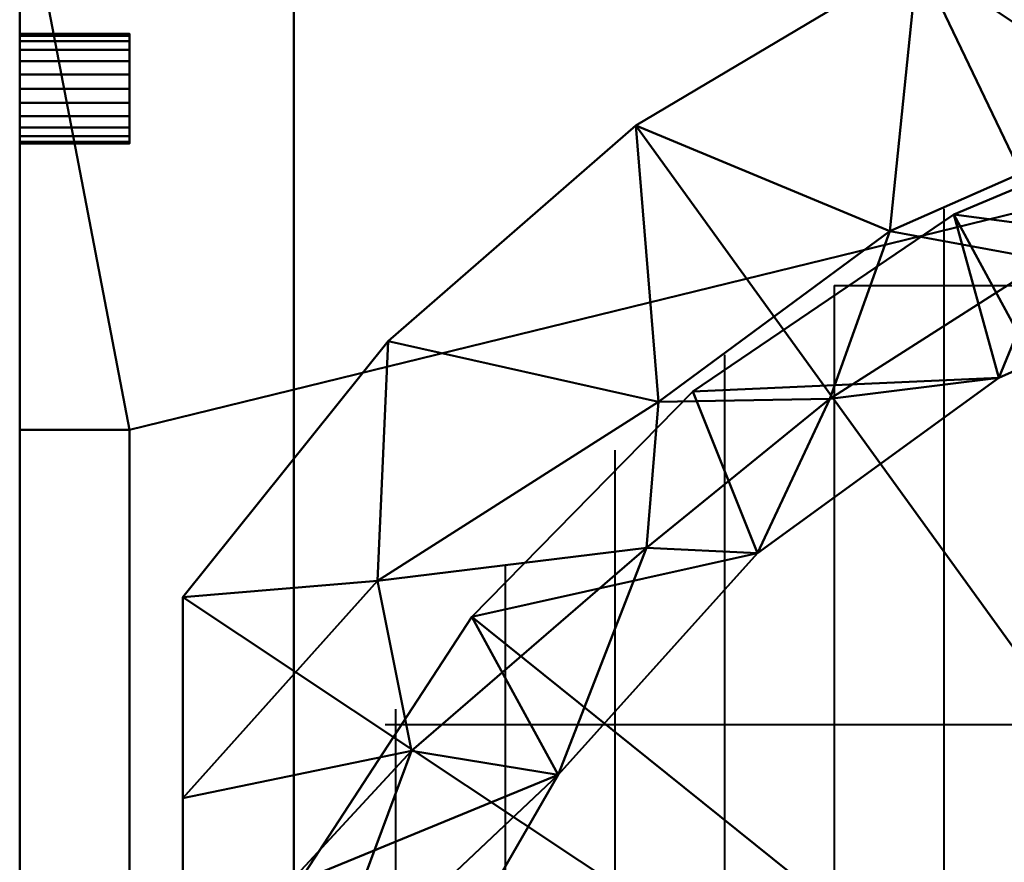
# Model space of a CAD drawing. Units: millimetres. Extents: x -1890 to 1890, y -627 to 370.
# Drawn here: x 650 to 830, y 137 to 290 of the extents above; entities that cross this region are included whole.
import ezdxf

# ---------------------------------------------------------------- set-up
doc = ezdxf.new("R2010")
doc.units = ezdxf.units.MM
doc.layers.add('M-EQPT', color=2, linetype='Continuous', lineweight=30)

# ---------------------------------------------------------------- blocks, each defined once
blk = doc.blocks.new('PUHY-EP400YNW-A_36512-_3D_0')
at = {"layer": 'M-EQPT', "lineweight": 40}
for p, q in [((-451.5, 255.97, 1858), (-451.5, -251.97, 1858)), ((-471.5, 242, 1858), (-471.5, -239.87, 1858)), ((-471.5, 242, 1858), (-148.71, 242, 1858)), ((-620, 235.7, 705), (-620, -162.3, 705)), ((-620, 235.7, 1521), (-620, 235.7, 95)), ((-491.5, 229.38, 1858), (-491.5, -225.38, 1858)), ((-620, 215.7, 1521), (-620, 215.7, 705)), ((-511.5, 212, 1858), (-511.5, -208, 1858)), ((-531.5, 190.94, 1858), (-531.5, -186.94, 1858)), ((-620, -103.3, 563), (-620, 176.7, 563)), ((-620, 176.7, 583), (-620, -103.3, 583)), ((-620, -103.3, 458), (-620, 176.7, 458)), ((-620, 176.7, 478), (-620, -103.3, 478)), ((-620, -103.3, 353), (-620, 176.7, 353)), ((-620, 176.7, 373), (-620, -103.3, 373)), ((-620, -103.3, 248), (-620, 176.7, 248)), ((-620, 176.7, 268), (-620, -103.3, 268)), ((-551.5, 164.79, 1858), (-551.5, -160.79, 1858)), ((-553.37, 162, 1858), (-71.5, 162, 1858))]:
    blk.add_line(p, q, dxfattribs=at)
at = {"layer": 'M-EQPT', "lineweight": 40, "extrusion": (1, 0, -3.2686e-15)}
for centre, start, end in [((176.7, 573, -620), 270, 0), ((176.7, 573, -620), 0, 90), ((176.7, 468, -620), 270, 0), ((176.7, 468, -620), 0, 90), ((176.7, 363, -620), 270, 0), ((176.7, 363, -620), 0, 90), ((176.7, 258, -620), 270, 0), ((176.7, 258, -620), 0, 90)]:
    blk.add_arc(centre, 10, start, end, dxfattribs=at)
at = {"layer": 'M-EQPT', "lineweight": 40}
mesh = blk.add_polyface(dxfattribs=at)
corners = [(-3, 370, 1555), (-570, 370, 1555), (-620, 320, 1555), (-620, -320, 1555), (-570, -370, 1555), (-3, -370, 1555)]
mesh.append_faces([[corners[k] for k in face] for face in [(5, 0, 3, 4)]], dxfattribs={"vtx1": -1})
mesh.append_faces([[corners[k] for k in face] for face in [(0, 1, 2, 3)]], dxfattribs={"vtx3": -1})
mesh = blk.add_polyface(dxfattribs=at)
corners = [(-3, 370, 1521), (-3, -370, 1521), (-570, -370, 1521), (-620, -320, 1521), (-620, 320, 1521), (-570, 370, 1521)]
mesh.append_faces([[corners[k] for k in face] for face in [(3, 1, 2), (0, 4, 5)]], dxfattribs={"vtx0": -1})
mesh.append_faces([[corners[k] for k in face] for face in [(3, 4, 0, 1)]], dxfattribs={"vtx1": -1, "vtx3": -1})
mesh = blk.add_polyface(dxfattribs=at)
corners = [(-570, 370, 1521), (-620, 320, 1521), (-620, 215.7, 1521), (-600, 215.7, 1521), (-600, -112.3, 1521), (-620, -112.3, 1521), (-620, -320, 1521), (-570, -370, 1521), (570, -370, 1521), (620, -320, 1521), (620, -142.3, 1521), (600, -142.3, 1521), (600, 269.2, 1521), (620, 269.2, 1521), (620, 320, 1521), (570, 370, 1521), (467, 370, 1521), (467, 350, 1521), (51, 350, 1521), (51, 370, 1521), (-51.5, 370, 1521), (-51.5, 350, 1521), (-523, 350, 1521), (-523, 370, 1521)]
mesh.append_faces([[corners[k] for k in face] for face in [(17, 15, 16), (21, 18, 19, 20), (3, 1, 2)]], dxfattribs={"vtx0": -1})
mesh.append_faces([[corners[k] for k in face] for face in [(4, 7, 21, 3)]], dxfattribs={"vtx0": -1, "vtx1": -1, "vtx2": -1})
mesh.append_faces([[corners[k] for k in face] for face in [(11, 18, 8, 9)]], dxfattribs={"vtx0": -1, "vtx1": -1, "vtx3": -1})
mesh.append_faces([[corners[k] for k in face] for face in [(12, 14, 15, 17), (3, 21, 22, 1)]], dxfattribs={"vtx0": -1, "vtx2": -1, "vtx3": -1})
mesh.append_faces([[corners[k] for k in face] for face in [(13, 14, 12), (0, 1, 22, 23), (6, 7, 4, 5)]], dxfattribs={"vtx1": -1})
mesh.append_faces([[corners[k] for k in face] for face in [(7, 8, 18, 21)]], dxfattribs={"vtx1": -1, "vtx2": -1, "vtx3": -1})
mesh.append_faces([[corners[k] for k in face] for face in [(17, 18, 11, 12)]], dxfattribs={"vtx1": -1, "vtx3": -1})
mesh.append_faces([[corners[k] for k in face] for face in [(9, 10, 11)]], dxfattribs={"vtx2": -1})
mesh = blk.add_polyface(dxfattribs=at)
corners = [(570, 370, 95), (620, 320, 95), (620, -320, 95), (570, -370, 95), (-570, -370, 95), (-620, -320, 95), (-620, 320, 95), (-570, 370, 95)]
mesh.append_faces([[corners[k] for k in face] for face in [(3, 4, 7, 0)]], dxfattribs={"vtx1": -1, "vtx3": -1})
mesh.append_faces([[corners[k] for k in face] for face in [(5, 6, 7, 4)]], dxfattribs={"vtx2": -1})
mesh.append_faces([[corners[k] for k in face] for face in [(0, 1, 2, 3)]], dxfattribs={"vtx3": -1})
mesh = blk.add_polyface(dxfattribs=at)
corners = [(-311.5, 0, 1555), (-590.25, 0, 1555), (-590.25, 185.2, 1555), (-552.82, 231.87, 1555), (-507.69, 271.13, 1555), (-456.29, 301.72, 1555), (-400.27, 322.68, 1555), (-341.41, 333.33, 1555), (-281.59, 333.33, 1555), (-222.73, 322.68, 1555), (-166.7, 301.72, 1555), (-115.31, 271.12, 1555), (-70.17, 231.87, 1555), (-32.75, 185.2, 1555), (-32.75, 0, 1555)]
mesh.append_faces([[corners[k] for k in face] for face in [(0, 13, 14)]], dxfattribs={"vtx0": -1})
mesh.append_faces([[corners[k] for k in face] for face in [(1, 2, 0)]], dxfattribs={"vtx1": -1})
mesh.append_faces([[corners[k] for k in face] for face in [(12, 13, 0, 11), (10, 11, 0, 9), (8, 9, 0, 7), (3, 4, 0, 2), (6, 7, 0, 5), (4, 5, 0)]], dxfattribs={"vtx1": -1, "vtx2": -1})
mesh = blk.add_polyface(dxfattribs=at)
corners = [(-571.5, 0, 1637.38), (-565.82, 54.06, 1637.38), (-549.02, 105.75, 1637.38), (-521.84, 152.82, 1637.38), (-485.47, 193.22, 1637.38), (-441.5, 225.17, 1637.38), (-391.84, 247.27, 1637.38), (-338.68, 258.58, 1637.38), (-284.32, 258.58, 1637.38), (-231.16, 247.27, 1637.38), (-181.5, 225.17, 1637.38), (-137.53, 193.22, 1637.38), (-101.16, 152.82, 1637.38), (-73.98, 105.75, 1637.38), (-57.18, 54.06, 1637.38), (-51.5, 0, 1637.38), (-43, 0, 1620.58), (-32.75, 0, 1604.78), (-32.75, 38.3, 1601.27), (-32.75, 75.63, 1592.18), (-32.75, 112.09, 1580.16), (-32.75, 148.56, 1567.23), (-32.75, 185.2, 1555), (-70.17, 231.87, 1555), (-115.31, 271.12, 1555), (-166.7, 301.72, 1555), (-222.73, 322.68, 1555), (-281.59, 333.33, 1555), (-341.41, 333.33, 1555), (-400.27, 322.68, 1555), (-456.29, 301.72, 1555), (-507.69, 271.13, 1555), (-552.82, 231.87, 1555), (-590.25, 185.2, 1555), (-590.25, 148.56, 1567.23), (-590.25, 112.09, 1580.16), (-590.25, 75.63, 1592.18), (-590.25, 38.3, 1601.27), (-590.25, 0, 1604.78), (-580, 0, 1620.58), (-548.58, 157.18, 1597.36), (-413.6, 272.95, 1589.3), (-209.4, 272.94, 1589.3), (-120.11, 220.03, 1589.08), (-74.42, 157.18, 1597.36), (-311.5, 290.28, 1590.55), (-503.55, 220.79, 1587.99), (-565.61, 111.53, 1606.51), (-57.39, 111.53, 1606.51), (-554.76, 188.15, 1573.84), (-68.24, 188.15, 1573.84), (-368.88, 269.95, 1608.69), (-364.69, 296.9, 1579.06), (-254.12, 269.96, 1608.68), (-258.31, 296.9, 1579.05), (-311.5, 313.35, 1569.14), (-472.31, 221.33, 1612.28), (-461.38, 251.9, 1587.47), (-432.67, 246.63, 1610.45), (-505.71, 194.17, 1610.69), (-150.94, 220.99, 1612.93), (-161.85, 251.43, 1588.03), (-191.1, 246.8, 1610.73), (-118.64, 194.9, 1611.34)]
mesh.append_faces([[corners[k] for k in face] for face in [(39, 37, 38), (18, 16, 17)]], dxfattribs={"vtx0": -1})
mesh.append_faces([[corners[k] for k in face] for face in [(34, 49, 33), (37, 1, 36), (3, 47, 2), (31, 57, 30), (26, 42, 25), (24, 43, 23), (29, 52, 28), (20, 48, 19), (21, 44, 20), (6, 58, 5), (12, 63, 11)]], dxfattribs={"vtx0": -1, "vtx1": -1})
mesh.append_faces([[corners[k] for k in face] for face in [(40, 35, 47), (1, 37, 39), (26, 54, 42), (41, 30, 57), (31, 46, 57), (51, 58, 6), (5, 58, 56), (40, 47, 3), (63, 12, 44), (58, 51, 41), (55, 54, 27), (40, 49, 34), (55, 52, 45), (36, 1, 47), (20, 44, 48), (57, 46, 56), (51, 52, 41), (49, 46, 32), (41, 52, 29), (62, 60, 61), (9, 62, 53), (63, 43, 60), (59, 56, 46), (14, 19, 48), (16, 18, 14), (57, 58, 41), (49, 59, 46), (45, 8, 53), (52, 51, 45), (4, 56, 59), (62, 61, 42), (43, 50, 23), (45, 53, 54), (12, 48, 44), (49, 40, 59), (7, 45, 51), (50, 44, 21), (44, 50, 43), (54, 53, 42), (54, 55, 45), (52, 55, 28), (3, 59, 40), (56, 58, 57), (63, 60, 11), (60, 43, 61), (24, 61, 43), (25, 42, 61), (62, 42, 53), (60, 62, 10), (44, 43, 63)]], dxfattribs={"vtx0": -1, "vtx1": -1, "vtx2": -1})
mesh.append_faces([[corners[k] for k in face] for face in [(47, 1, 2), (59, 3, 4), (51, 6, 7), (40, 34, 35), (41, 29, 30), (53, 8, 9), (62, 9, 10), (56, 4, 5), (48, 13, 14), (14, 18, 19)]], dxfattribs={"vtx0": -1, "vtx2": -1})
mesh.append_faces([[corners[k] for k in face] for face in [(0, 1, 39)]], dxfattribs={"vtx1": -1})
mesh.append_faces([[corners[k] for k in face] for face in [(7, 8, 45), (31, 32, 46), (22, 23, 50), (35, 36, 47), (26, 27, 54), (24, 25, 61), (21, 22, 50), (32, 33, 49), (10, 11, 60), (12, 13, 48), (27, 28, 55)]], dxfattribs={"vtx1": -1, "vtx2": -1})
mesh.append_faces([[corners[k] for k in face] for face in [(14, 15, 16)]], dxfattribs={"vtx2": -1})
mesh = blk.add_polyface(dxfattribs=at)
corners = [(-620, -320, 1555), (-620, 320, 1555), (-620, 320, 1521), (-620, -320, 1521)]
mesh.append_faces([[corners[k] for k in face] for face in [(0, 1, 2, 3)]])
mesh = blk.add_polyface(dxfattribs=at)
corners = [(-620, 320, 95), (-620, -320, 95), (-620, -320, 1521), (-620, -112.3, 1521), (-620, -112.3, 705), (-620, 215.7, 705), (-620, 215.7, 1521), (-620, 320, 1521), (-620, 267.85, 1299.1), (-620, 267.85, 1148.9), (-620, 268.19, 1146.31), (-620, 269.19, 1143.9), (-620, 270.77, 1141.82), (-620, 272.85, 1140.24), (-620, 275.26, 1139.24), (-620, 277.85, 1138.9), (-620, 280.43, 1139.24), (-620, 282.85, 1140.24), (-620, 284.92, 1141.82), (-620, 286.51, 1143.9), (-620, 287.5, 1146.31), (-620, 287.85, 1148.9), (-620, 287.85, 1299.1), (-620, 287.5, 1301.69), (-620, 286.51, 1304.1), (-620, 284.92, 1306.18), (-620, 282.85, 1307.76), (-620, 280.43, 1308.76), (-620, 277.85, 1309.1), (-620, 275.26, 1308.76), (-620, 272.85, 1307.76), (-620, 270.77, 1306.18), (-620, 269.19, 1304.1), (-620, 268.19, 1301.69), (-620, 287.85, 1099.1), (-620, 287.5, 1101.69), (-620, 286.51, 1104.1), (-620, 284.92, 1106.18), (-620, 282.85, 1107.76), (-620, 280.43, 1108.76), (-620, 277.85, 1109.1), (-620, 275.26, 1108.76), (-620, 272.85, 1107.76), (-620, 270.77, 1106.18), (-620, 269.19, 1104.1), (-620, 268.19, 1101.69), (-620, 267.85, 1099.1), (-620, 267.85, 948.9), (-620, 268.19, 946.31), (-620, 269.19, 943.9), (-620, 270.77, 941.82), (-620, 272.85, 940.24), (-620, 275.26, 939.24), (-620, 277.85, 938.9), (-620, 280.43, 939.24), (-620, 282.85, 940.24), (-620, 284.92, 941.82), (-620, 286.51, 943.9), (-620, 287.5, 946.31), (-620, 287.85, 948.9), (-620, 287.85, 1499.1), (-620, 287.5, 1501.69), (-620, 286.51, 1504.1), (-620, 284.92, 1506.18), (-620, 282.85, 1507.76), (-620, 280.43, 1508.76), (-620, 277.85, 1509.1), (-620, 275.26, 1508.76), (-620, 272.85, 1507.76), (-620, 270.77, 1506.18), (-620, 269.19, 1504.1), (-620, 268.19, 1501.69), (-620, 267.85, 1499.1), (-620, 267.85, 1348.9), (-620, 268.19, 1346.31), (-620, 269.19, 1343.9), (-620, 270.77, 1341.82), (-620, 272.85, 1340.24), (-620, 275.26, 1339.24), (-620, 277.85, 1338.9), (-620, 280.43, 1339.24), (-620, 282.85, 1340.24), (-620, 284.92, 1341.82), (-620, 286.51, 1343.9), (-620, 287.5, 1346.31), (-620, 287.85, 1348.9), (-620, 287.85, 899.1), (-620, 287.5, 901.69), (-620, 286.51, 904.1), (-620, 284.92, 906.18), (-620, 282.85, 907.76), (-620, 280.43, 908.76), (-620, 277.85, 909.1), (-620, 275.26, 908.76), (-620, 272.85, 907.76), (-620, 270.77, 906.18), (-620, 269.19, 904.1), (-620, 268.19, 901.69), (-620, 267.85, 899.1), (-620, 267.85, 748.9), (-620, 268.19, 746.31), (-620, 269.19, 743.9), (-620, 270.77, 741.82), (-620, 272.85, 740.24), (-620, 275.26, 739.24), (-620, 277.85, 738.9), (-620, 280.43, 739.24), (-620, 282.85, 740.24), (-620, 284.92, 741.82), (-620, 286.51, 743.9), (-620, 287.5, 746.31), (-620, 287.85, 748.9)]
mesh.append_faces([[corners[k] for k in face] for face in [(61, 7, 60), (64, 7, 63), (67, 6, 66), (33, 74, 32), (111, 0, 110), (108, 0, 107), (53, 92, 52), (104, 5, 103), (106, 5, 105)]], dxfattribs={"vtx0": -1, "vtx1": -1})
mesh.append_faces([[corners[k] for k in face] for face in [(73, 8, 6, 72)]], dxfattribs={"vtx0": -1, "vtx1": -1, "vtx2": -1})
mesh.append_faces([[corners[k] for k in face] for face in [(7, 61, 62), (7, 62, 63), (23, 83, 84, 22), (7, 65, 66, 6), (26, 80, 81, 25), (25, 81, 82, 24), (24, 82, 83, 23), (31, 75, 76, 30), (32, 74, 75, 31), (6, 70, 71), (30, 76, 77, 29), (29, 77, 78), (0, 108, 109), (93, 51, 52, 92), (51, 93, 94, 50), (95, 49, 50, 94), (97, 47, 48, 96), (96, 48, 49, 95), (5, 99, 100), (47, 97, 98)]], dxfattribs={"vtx0": -1, "vtx2": -1})
mesh.append_faces([[corners[k] for k in face] for face in [(6, 8, 9, 46)]], dxfattribs={"vtx0": -1, "vtx2": -1, "vtx3": -1})
mesh.append_faces([[corners[k] for k in face] for face in [(84, 85, 22), (64, 65, 7), (26, 27, 80), (68, 69, 6), (67, 68, 6), (69, 70, 6), (71, 72, 6), (109, 110, 0), (104, 105, 5), (102, 103, 5), (101, 102, 5), (100, 101, 5)]], dxfattribs={"vtx1": -1, "vtx2": -1})
mesh.append_faces([[corners[k] for k in face] for face in [(85, 60, 7, 22), (21, 22, 7, 34), (59, 34, 7, 86), (106, 107, 0, 5), (98, 99, 5, 47)]], dxfattribs={"vtx1": -1, "vtx2": -1, "vtx3": -1})
mesh.append_faces([[corners[k] for k in face] for face in [(19, 20, 35, 36), (20, 21, 34, 35), (27, 28, 79, 80), (16, 17, 38, 39), (17, 18, 37, 38), (18, 19, 36, 37), (78, 79, 28, 29), (73, 74, 33, 8), (14, 15, 40, 41), (13, 14, 41, 42), (10, 11, 44, 45), (5, 6, 46, 47), (9, 10, 45, 46), (11, 12, 43, 44), (12, 13, 42, 43), (15, 16, 39, 40), (57, 58, 87, 88), (58, 59, 86, 87), (55, 56, 89, 90), (53, 54, 91, 92), (54, 55, 90, 91), (56, 57, 88, 89), (111, 86, 7, 0), (4, 5, 0, 1)]], dxfattribs={"vtx1": -1, "vtx3": -1})
mesh.append_faces([[corners[k] for k in face] for face in [(2, 3, 4, 1)]], dxfattribs={"vtx2": -1})
mesh = blk.add_polyface(dxfattribs=at)
corners = [(-600, 287.85, 1148.9), (-600, 287.85, 1299.1), (-620, 287.85, 1299.1), (-620, 287.85, 1148.9)]
mesh.append_faces([[corners[k] for k in face] for face in [(0, 1, 2, 3)]])
mesh = blk.add_polyface(dxfattribs=at)
corners = [(-600, 287.85, 1299.1), (-600, 287.5, 1301.69), (-600, 286.51, 1304.1), (-600, 284.92, 1306.18), (-600, 282.85, 1307.76), (-600, 280.43, 1308.76), (-600, 277.85, 1309.1), (-600, 275.26, 1308.76), (-600, 272.85, 1307.76), (-600, 270.77, 1306.18), (-600, 269.19, 1304.1), (-600, 268.19, 1301.69), (-600, 267.85, 1299.1), (-620, 267.85, 1299.1), (-620, 268.19, 1301.69), (-620, 269.19, 1304.1), (-620, 270.77, 1306.18), (-620, 272.85, 1307.76), (-620, 275.26, 1308.76), (-620, 277.85, 1309.1), (-620, 280.43, 1308.76), (-620, 282.85, 1307.76), (-620, 284.92, 1306.18), (-620, 286.51, 1304.1), (-620, 287.5, 1301.69), (-620, 287.85, 1299.1)]
mesh.append_faces([[corners[k] for k in face] for face in [(1, 24, 25, 0), (14, 11, 12, 13)]], dxfattribs={"vtx0": -1})
mesh.append_faces([[corners[k] for k in face] for face in [(2, 23, 24, 1), (4, 21, 22, 3), (3, 22, 23, 2), (5, 20, 21, 4), (20, 5, 6, 19), (7, 18, 19, 6), (8, 17, 18, 7), (10, 15, 16, 9), (9, 16, 17, 8), (11, 14, 15, 10)]], dxfattribs={"vtx0": -1, "vtx2": -1})
mesh = blk.add_polyface(dxfattribs=at)
corners = [(-600, 267.85, 1148.9), (-600, 268.19, 1146.31), (-600, 269.19, 1143.9), (-600, 270.77, 1141.82), (-600, 272.85, 1140.24), (-600, 275.26, 1139.24), (-600, 277.85, 1138.9), (-600, 280.43, 1139.24), (-600, 282.85, 1140.24), (-600, 284.92, 1141.82), (-600, 286.51, 1143.9), (-600, 287.5, 1146.31), (-600, 287.85, 1148.9), (-620, 287.85, 1148.9), (-620, 287.5, 1146.31), (-620, 286.51, 1143.9), (-620, 284.92, 1141.82), (-620, 282.85, 1140.24), (-620, 280.43, 1139.24), (-620, 277.85, 1138.9), (-620, 275.26, 1139.24), (-620, 272.85, 1140.24), (-620, 270.77, 1141.82), (-620, 269.19, 1143.9), (-620, 268.19, 1146.31), (-620, 267.85, 1148.9)]
mesh.append_faces([[corners[k] for k in face] for face in [(1, 24, 25, 0), (14, 11, 12, 13)]], dxfattribs={"vtx0": -1})
mesh.append_faces([[corners[k] for k in face] for face in [(2, 23, 24, 1), (4, 21, 22, 3), (3, 22, 23, 2), (5, 20, 21, 4), (20, 5, 6, 19), (7, 18, 19, 6), (8, 17, 18, 7), (10, 15, 16, 9), (9, 16, 17, 8), (11, 14, 15, 10)]], dxfattribs={"vtx0": -1, "vtx2": -1})
mesh = blk.add_polyface(dxfattribs=at)
corners = [(-600, 287.85, 1099.1), (-600, 287.5, 1101.69), (-600, 286.51, 1104.1), (-600, 284.92, 1106.18), (-600, 282.85, 1107.76), (-600, 280.43, 1108.76), (-600, 277.85, 1109.1), (-600, 275.26, 1108.76), (-600, 272.85, 1107.76), (-600, 270.77, 1106.18), (-600, 269.19, 1104.1), (-600, 268.19, 1101.69), (-600, 267.85, 1099.1), (-620, 267.85, 1099.1), (-620, 268.19, 1101.69), (-620, 269.19, 1104.1), (-620, 270.77, 1106.18), (-620, 272.85, 1107.76), (-620, 275.26, 1108.76), (-620, 277.85, 1109.1), (-620, 280.43, 1108.76), (-620, 282.85, 1107.76), (-620, 284.92, 1106.18), (-620, 286.51, 1104.1), (-620, 287.5, 1101.69), (-620, 287.85, 1099.1)]
mesh.append_faces([[corners[k] for k in face] for face in [(1, 24, 25, 0), (14, 11, 12, 13)]], dxfattribs={"vtx0": -1})
mesh.append_faces([[corners[k] for k in face] for face in [(2, 23, 24, 1), (4, 21, 22, 3), (3, 22, 23, 2), (5, 20, 21, 4), (20, 5, 6, 19), (7, 18, 19, 6), (8, 17, 18, 7), (10, 15, 16, 9), (9, 16, 17, 8), (11, 14, 15, 10)]], dxfattribs={"vtx0": -1, "vtx2": -1})
mesh = blk.add_polyface(dxfattribs=at)
corners = [(-600, 267.85, 948.9), (-600, 268.19, 946.31), (-600, 269.19, 943.9), (-600, 270.77, 941.82), (-600, 272.85, 940.24), (-600, 275.26, 939.24), (-600, 277.85, 938.9), (-600, 280.43, 939.24), (-600, 282.85, 940.24), (-600, 284.92, 941.82), (-600, 286.51, 943.9), (-600, 287.5, 946.31), (-600, 287.85, 948.9), (-620, 287.85, 948.9), (-620, 287.5, 946.31), (-620, 286.51, 943.9), (-620, 284.92, 941.82), (-620, 282.85, 940.24), (-620, 280.43, 939.24), (-620, 277.85, 938.9), (-620, 275.26, 939.24), (-620, 272.85, 940.24), (-620, 270.77, 941.82), (-620, 269.19, 943.9), (-620, 268.19, 946.31), (-620, 267.85, 948.9)]
mesh.append_faces([[corners[k] for k in face] for face in [(1, 24, 25, 0), (14, 11, 12, 13)]], dxfattribs={"vtx0": -1})
mesh.append_faces([[corners[k] for k in face] for face in [(2, 23, 24, 1), (4, 21, 22, 3), (3, 22, 23, 2), (5, 20, 21, 4), (20, 5, 6, 19), (7, 18, 19, 6), (8, 17, 18, 7), (10, 15, 16, 9), (9, 16, 17, 8), (11, 14, 15, 10)]], dxfattribs={"vtx0": -1, "vtx2": -1})
mesh = blk.add_polyface(dxfattribs=at)
corners = [(-600, 287.85, 948.9), (-600, 287.85, 1099.1), (-620, 287.85, 1099.1), (-620, 287.85, 948.9)]
mesh.append_faces([[corners[k] for k in face] for face in [(0, 1, 2, 3)]])
mesh = blk.add_polyface(dxfattribs=at)
corners = [(-600, 287.85, 1499.1), (-600, 287.5, 1501.69), (-600, 286.51, 1504.1), (-600, 284.92, 1506.18), (-600, 282.85, 1507.76), (-600, 280.43, 1508.76), (-600, 277.85, 1509.1), (-600, 275.26, 1508.76), (-600, 272.85, 1507.76), (-600, 270.77, 1506.18), (-600, 269.19, 1504.1), (-600, 268.19, 1501.69), (-600, 267.85, 1499.1), (-620, 267.85, 1499.1), (-620, 268.19, 1501.69), (-620, 269.19, 1504.1), (-620, 270.77, 1506.18), (-620, 272.85, 1507.76), (-620, 275.26, 1508.76), (-620, 277.85, 1509.1), (-620, 280.43, 1508.76), (-620, 282.85, 1507.76), (-620, 284.92, 1506.18), (-620, 286.51, 1504.1), (-620, 287.5, 1501.69), (-620, 287.85, 1499.1)]
mesh.append_faces([[corners[k] for k in face] for face in [(1, 24, 25, 0), (14, 11, 12, 13)]], dxfattribs={"vtx0": -1})
mesh.append_faces([[corners[k] for k in face] for face in [(2, 23, 24, 1), (4, 21, 22, 3), (3, 22, 23, 2), (5, 20, 21, 4), (20, 5, 6, 19), (7, 18, 19, 6), (8, 17, 18, 7), (10, 15, 16, 9), (9, 16, 17, 8), (11, 14, 15, 10)]], dxfattribs={"vtx0": -1, "vtx2": -1})
mesh = blk.add_polyface(dxfattribs=at)
corners = [(-600, 267.85, 1348.9), (-600, 268.19, 1346.31), (-600, 269.19, 1343.9), (-600, 270.77, 1341.82), (-600, 272.85, 1340.24), (-600, 275.26, 1339.24), (-600, 277.85, 1338.9), (-600, 280.43, 1339.24), (-600, 282.85, 1340.24), (-600, 284.92, 1341.82), (-600, 286.51, 1343.9), (-600, 287.5, 1346.31), (-600, 287.85, 1348.9), (-620, 287.85, 1348.9), (-620, 287.5, 1346.31), (-620, 286.51, 1343.9), (-620, 284.92, 1341.82), (-620, 282.85, 1340.24), (-620, 280.43, 1339.24), (-620, 277.85, 1338.9), (-620, 275.26, 1339.24), (-620, 272.85, 1340.24), (-620, 270.77, 1341.82), (-620, 269.19, 1343.9), (-620, 268.19, 1346.31), (-620, 267.85, 1348.9)]
mesh.append_faces([[corners[k] for k in face] for face in [(1, 24, 25, 0), (14, 11, 12, 13)]], dxfattribs={"vtx0": -1})
mesh.append_faces([[corners[k] for k in face] for face in [(2, 23, 24, 1), (4, 21, 22, 3), (3, 22, 23, 2), (5, 20, 21, 4), (20, 5, 6, 19), (7, 18, 19, 6), (8, 17, 18, 7), (10, 15, 16, 9), (9, 16, 17, 8), (11, 14, 15, 10)]], dxfattribs={"vtx0": -1, "vtx2": -1})
mesh = blk.add_polyface(dxfattribs=at)
corners = [(-600, 287.85, 1348.9), (-600, 287.85, 1499.1), (-620, 287.85, 1499.1), (-620, 287.85, 1348.9)]
mesh.append_faces([[corners[k] for k in face] for face in [(0, 1, 2, 3)]])
mesh = blk.add_polyface(dxfattribs=at)
corners = [(-600, 287.85, 899.1), (-600, 287.5, 901.69), (-600, 286.51, 904.1), (-600, 284.92, 906.18), (-600, 282.85, 907.76), (-600, 280.43, 908.76), (-600, 277.85, 909.1), (-600, 275.26, 908.76), (-600, 272.85, 907.76), (-600, 270.77, 906.18), (-600, 269.19, 904.1), (-600, 268.19, 901.69), (-600, 267.85, 899.1), (-620, 267.85, 899.1), (-620, 268.19, 901.69), (-620, 269.19, 904.1), (-620, 270.77, 906.18), (-620, 272.85, 907.76), (-620, 275.26, 908.76), (-620, 277.85, 909.1), (-620, 280.43, 908.76), (-620, 282.85, 907.76), (-620, 284.92, 906.18), (-620, 286.51, 904.1), (-620, 287.5, 901.69), (-620, 287.85, 899.1)]
mesh.append_faces([[corners[k] for k in face] for face in [(1, 24, 25, 0), (14, 11, 12, 13)]], dxfattribs={"vtx0": -1})
mesh.append_faces([[corners[k] for k in face] for face in [(2, 23, 24, 1), (4, 21, 22, 3), (3, 22, 23, 2), (5, 20, 21, 4), (20, 5, 6, 19), (7, 18, 19, 6), (8, 17, 18, 7), (10, 15, 16, 9), (9, 16, 17, 8), (11, 14, 15, 10)]], dxfattribs={"vtx0": -1, "vtx2": -1})
mesh = blk.add_polyface(dxfattribs=at)
corners = [(-600, 267.85, 748.9), (-600, 268.19, 746.31), (-600, 269.19, 743.9), (-600, 270.77, 741.82), (-600, 272.85, 740.24), (-600, 275.26, 739.24), (-600, 277.85, 738.9), (-600, 280.43, 739.24), (-600, 282.85, 740.24), (-600, 284.92, 741.82), (-600, 286.51, 743.9), (-600, 287.5, 746.31), (-600, 287.85, 748.9), (-620, 287.85, 748.9), (-620, 287.5, 746.31), (-620, 286.51, 743.9), (-620, 284.92, 741.82), (-620, 282.85, 740.24), (-620, 280.43, 739.24), (-620, 277.85, 738.9), (-620, 275.26, 739.24), (-620, 272.85, 740.24), (-620, 270.77, 741.82), (-620, 269.19, 743.9), (-620, 268.19, 746.31), (-620, 267.85, 748.9)]
mesh.append_faces([[corners[k] for k in face] for face in [(1, 24, 25, 0), (14, 11, 12, 13)]], dxfattribs={"vtx0": -1})
mesh.append_faces([[corners[k] for k in face] for face in [(2, 23, 24, 1), (4, 21, 22, 3), (3, 22, 23, 2), (5, 20, 21, 4), (20, 5, 6, 19), (7, 18, 19, 6), (8, 17, 18, 7), (10, 15, 16, 9), (9, 16, 17, 8), (11, 14, 15, 10)]], dxfattribs={"vtx0": -1, "vtx2": -1})
mesh = blk.add_polyface(dxfattribs=at)
corners = [(-600, 287.85, 748.9), (-600, 287.85, 899.1), (-620, 287.85, 899.1), (-620, 287.85, 748.9)]
mesh.append_faces([[corners[k] for k in face] for face in [(3, 0, 1, 2)]])
mesh = blk.add_polyface(dxfattribs=at)
corners = [(-600, 287.5, 1301.69), (-600, 286.51, 1304.1), (-600, 284.92, 1306.18), (-600, 282.85, 1307.76), (-600, 280.43, 1308.76), (-600, 277.85, 1309.1), (-600, 275.26, 1308.76), (-600, 272.85, 1307.76), (-600, 270.77, 1306.18), (-600, 269.19, 1304.1), (-600, 268.19, 1301.69), (-600, 267.85, 1299.1), (-600, 267.85, 1148.9), (-600, 268.19, 1146.31), (-600, 269.19, 1143.9), (-600, 270.77, 1141.82), (-600, 272.85, 1140.24), (-600, 275.26, 1139.24), (-600, 277.85, 1138.9), (-600, 280.43, 1139.24), (-600, 282.85, 1140.24), (-600, 284.92, 1141.82), (-600, 286.51, 1143.9), (-600, 287.5, 1146.31), (-600, 287.85, 1148.9), (-600, 287.85, 1299.1), (-600, 287.5, 1101.69), (-600, 286.51, 1104.1), (-600, 284.92, 1106.18), (-600, 282.85, 1107.76), (-600, 280.43, 1108.76), (-600, 277.85, 1109.1), (-600, 275.26, 1108.76), (-600, 272.85, 1107.76), (-600, 270.77, 1106.18), (-600, 269.19, 1104.1), (-600, 268.19, 1101.69), (-600, 267.85, 1099.1), (-600, 267.85, 948.9), (-600, 268.19, 946.31), (-600, 269.19, 943.9), (-600, 270.77, 941.82), (-600, 272.85, 940.24), (-600, 275.26, 939.24), (-600, 277.85, 938.9), (-600, 280.43, 939.24), (-600, 282.85, 940.24), (-600, 284.92, 941.82), (-600, 286.51, 943.9), (-600, 287.5, 946.31), (-600, 287.85, 948.9), (-600, 287.85, 1099.1), (-600, 287.5, 1501.69), (-600, 286.51, 1504.1), (-600, 284.92, 1506.18), (-600, 282.85, 1507.76), (-600, 280.43, 1508.76), (-600, 277.85, 1509.1), (-600, 275.26, 1508.76), (-600, 272.85, 1507.76), (-600, 270.77, 1506.18), (-600, 269.19, 1504.1), (-600, 268.19, 1501.69), (-600, 267.85, 1499.1), (-600, 267.85, 1348.9), (-600, 268.19, 1346.31), (-600, 269.19, 1343.9), (-600, 270.77, 1341.82), (-600, 272.85, 1340.24), (-600, 275.26, 1339.24), (-600, 277.85, 1338.9), (-600, 280.43, 1339.24), (-600, 282.85, 1340.24), (-600, 284.92, 1341.82), (-600, 286.51, 1343.9), (-600, 287.5, 1346.31), (-600, 287.85, 1348.9), (-600, 287.85, 1499.1), (-600, 287.5, 901.69), (-600, 286.51, 904.1), (-600, 284.92, 906.18), (-600, 282.85, 907.76), (-600, 280.43, 908.76), (-600, 277.85, 909.1), (-600, 275.26, 908.76), (-600, 272.85, 907.76), (-600, 270.77, 906.18), (-600, 269.19, 904.1), (-600, 268.19, 901.69), (-600, 267.85, 899.1), (-600, 267.85, 748.9), (-600, 268.19, 746.31), (-600, 269.19, 743.9), (-600, 270.77, 741.82), (-600, 272.85, 740.24), (-600, 275.26, 739.24), (-600, 277.85, 738.9), (-600, 280.43, 739.24), (-600, 282.85, 740.24), (-600, 284.92, 741.82), (-600, 286.51, 743.9), (-600, 287.5, 746.31), (-600, 287.85, 748.9), (-600, 287.85, 899.1)]
mesh.append_faces([[corners[k] for k in face] for face in [(4, 7, 6, 5), (17, 19, 18), (43, 45, 44), (56, 59, 58, 57), (71, 74, 73, 72)]], dxfattribs={"vtx0": -1})
mesh.append_faces([[corners[k] for k in face] for face in [(14, 22, 16, 15), (20, 16, 22, 21), (40, 48, 42, 41), (46, 42, 48, 47), (92, 100, 94, 93), (98, 94, 100, 99)]], dxfattribs={"vtx0": -1, "vtx1": -1})
mesh.append_faces([[corners[k] for k in face] for face in [(10, 7, 0, 11), (62, 59, 52, 63)]], dxfattribs={"vtx0": -1, "vtx1": -1, "vtx2": -1})
mesh.append_faces([[corners[k] for k in face] for face in [(26, 37, 32, 29), (71, 69, 64, 76), (89, 84, 81, 78)]], dxfattribs={"vtx0": -1, "vtx1": -1, "vtx2": -1, "vtx3": -1})
mesh.append_faces([[corners[k] for k in face] for face in [(11, 0, 25, 12), (19, 17, 16, 20), (37, 26, 51, 38), (45, 43, 42, 46), (63, 52, 77, 64), (89, 78, 103, 90), (97, 95, 94, 98)]], dxfattribs={"vtx0": -1, "vtx2": -1})
mesh.append_faces([[corners[k] for k in face] for face in [(7, 4, 3, 0), (59, 56, 55, 52)]], dxfattribs={"vtx0": -1, "vtx2": -1, "vtx3": -1})
mesh.append_faces([[corners[k] for k in face] for face in [(96, 95, 97)]], dxfattribs={"vtx1": -1})
mesh.append_faces([[corners[k] for k in face] for face in [(25, 24, 12), (51, 50, 38), (77, 76, 64), (101, 100, 90, 102), (103, 102, 90)]], dxfattribs={"vtx1": -1, "vtx2": -1})
mesh.append_faces([[corners[k] for k in face] for face in [(9, 8, 7, 10), (2, 1, 0, 3), (34, 33, 32, 35), (28, 27, 26, 29), (61, 60, 59, 62), (54, 53, 52, 55), (66, 65, 64, 67), (71, 70, 69), (86, 85, 84, 87)]], dxfattribs={"vtx2": -1})
mesh.append_faces([[corners[k] for k in face] for face in [(14, 13, 12, 22), (24, 23, 22, 12), (37, 36, 35, 32), (40, 39, 38, 48), (50, 49, 48, 38), (69, 68, 67, 64), (76, 75, 74, 71), (89, 88, 87, 84), (92, 91, 90, 100)]], dxfattribs={"vtx2": -1, "vtx3": -1})
mesh.append_faces([[corners[k] for k in face] for face in [(32, 31, 30, 29), (84, 83, 82, 81), (81, 80, 79, 78)]], dxfattribs={"vtx3": -1})
mesh = blk.add_polyface(dxfattribs=at)
corners = [(-590.25, 0, 1858), (-311.5, 0, 1858), (-32.75, 0, 1858), (-32.75, 80, 1858), (-54.02, 133.44, 1858), (-85.42, 181.63, 1858), (-125.72, 222.68, 1858), (-173.32, 254.96, 1858), (-226.35, 277.22, 1858), (-282.74, 288.57, 1858), (-340.25, 288.57, 1858), (-396.64, 277.22, 1858), (-449.68, 254.96, 1858), (-497.28, 222.68, 1858), (-537.57, 181.63, 1858), (-568.97, 133.44, 1858), (-590.25, 80, 1858)]
mesh.append_faces([[corners[k] for k in face] for face in [(3, 1, 2), (1, 16, 0)]], dxfattribs={"vtx0": -1})
mesh.append_faces([[corners[k] for k in face] for face in [(1, 3, 4, 5), (1, 5, 6, 7), (1, 7, 8, 9), (1, 14, 15, 16), (1, 10, 11, 12), (1, 12, 13, 14)]], dxfattribs={"vtx0": -1, "vtx3": -1})
mesh.append_faces([[corners[k] for k in face] for face in [(9, 10, 1)]], dxfattribs={"vtx1": -1, "vtx2": -1})
mesh = blk.add_polyface(dxfattribs=at)
corners = [(-590.25, 80, 1832.33), (-590.25, 80, 1858), (-568.97, 133.44, 1858), (-537.57, 181.63, 1858), (-497.28, 222.68, 1858), (-449.68, 254.96, 1858), (-396.64, 277.22, 1858), (-340.25, 288.57, 1858), (-282.74, 288.57, 1858), (-226.35, 277.22, 1858), (-173.32, 254.96, 1858), (-125.72, 222.68, 1858), (-85.42, 181.63, 1858), (-54.02, 133.44, 1858), (-32.75, 80, 1858), (-32.75, 80, 1832.33), (-54.02, 133.44, 1832.33), (-85.42, 181.63, 1832.33), (-125.72, 222.68, 1832.33), (-173.32, 254.96, 1832.33), (-226.35, 277.22, 1832.33), (-282.74, 288.57, 1832.33), (-340.26, 288.57, 1832.33), (-396.65, 277.22, 1832.33), (-449.68, 254.96, 1832.33), (-497.28, 222.68, 1832.33), (-537.58, 181.63, 1832.33), (-568.98, 133.44, 1832.33)]
mesh.append_faces([[corners[k] for k in face] for face in [(15, 13, 14)]], dxfattribs={"vtx0": -1})
mesh.append_faces([[corners[k] for k in face] for face in [(2, 27, 1), (3, 26, 2), (4, 25, 3), (7, 22, 6), (26, 3, 25), (10, 19, 9), (11, 18, 10), (17, 12, 16), (19, 10, 18), (8, 21, 7)]], dxfattribs={"vtx0": -1, "vtx1": -1})
mesh.append_faces([[corners[k] for k in face] for face in [(24, 4, 5), (7, 21, 22), (20, 8, 9), (17, 11, 12)]], dxfattribs={"vtx0": -1, "vtx2": -1})
mesh.append_faces([[corners[k] for k in face] for face in [(5, 6, 23), (26, 27, 2), (22, 23, 6), (24, 25, 4), (23, 24, 5), (12, 13, 16), (20, 21, 8), (19, 20, 9), (17, 18, 11), (15, 16, 13)]], dxfattribs={"vtx1": -1, "vtx2": -1})
mesh.append_faces([[corners[k] for k in face] for face in [(27, 0, 1)]], dxfattribs={"vtx2": -1})
mesh = blk.add_polyface(dxfattribs=at)
corners = [(-51.5, 0, 1788.37), (-57.18, 54.06, 1788.37), (-73.98, 105.75, 1788.37), (-101.16, 152.82, 1788.37), (-137.53, 193.22, 1788.37), (-181.5, 225.17, 1788.37), (-231.16, 247.27, 1788.37), (-284.32, 258.58, 1788.37), (-338.68, 258.58, 1788.37), (-391.84, 247.27, 1788.37), (-441.5, 225.17, 1788.37), (-485.47, 193.22, 1788.37), (-521.84, 152.82, 1788.37), (-549.02, 105.75, 1788.37), (-565.82, 54.06, 1788.37), (-571.5, 0, 1788.37), (-590.25, 0, 1815.84), (-590.25, 20.52, 1816.94), (-590.25, 40.78, 1820.19), (-590.25, 60.64, 1825.39), (-590.25, 80, 1832.33), (-568.98, 133.44, 1832.33), (-537.58, 181.63, 1832.33), (-497.28, 222.68, 1832.33), (-449.68, 254.96, 1832.33), (-396.65, 277.22, 1832.33), (-340.26, 288.57, 1832.33), (-282.74, 288.57, 1832.33), (-226.35, 277.22, 1832.33), (-173.32, 254.96, 1832.33), (-125.72, 222.68, 1832.33), (-85.42, 181.63, 1832.33), (-54.02, 133.44, 1832.33), (-32.75, 80, 1832.33), (-32.75, 54.08, 1823.46), (-32.75, 27.31, 1817.79), (-32.75, 0, 1815.84)]
mesh.append_faces([[corners[k] for k in face] for face in [(23, 11, 22), (11, 23, 10), (13, 21, 12), (10, 24, 9), (32, 3, 31), (6, 29, 5), (4, 31, 3), (1, 35, 0)]], dxfattribs={"vtx0": -1, "vtx1": -1})
mesh.append_faces([[corners[k] for k in face] for face in [(13, 19, 20), (14, 17, 18), (12, 21, 22), (10, 23, 24), (13, 20, 21), (9, 24, 25), (19, 13, 14), (25, 8, 9), (6, 28, 29), (27, 7, 8, 26), (2, 32, 33), (4, 30, 31), (2, 33, 34), (30, 4, 5), (28, 6, 7), (1, 34, 35)]], dxfattribs={"vtx0": -1, "vtx2": -1})
mesh.append_faces([[corners[k] for k in face] for face in [(18, 19, 14), (14, 15, 17), (11, 12, 22), (25, 26, 8), (27, 28, 7), (29, 30, 5), (1, 2, 34), (2, 3, 32)]], dxfattribs={"vtx1": -1, "vtx2": -1})
mesh.append_faces([[corners[k] for k in face] for face in [(15, 16, 17), (35, 36, 0)]], dxfattribs={"vtx2": -1})
mesh = blk.add_polyface(dxfattribs=at)
corners = [(-600, 267.85, 1299.1), (-600, 267.85, 1148.9), (-620, 267.85, 1148.9), (-620, 267.85, 1299.1)]
mesh.append_faces([[corners[k] for k in face] for face in [(3, 0, 1, 2)]])
mesh = blk.add_polyface(dxfattribs=at)
corners = [(-600, 267.85, 1099.1), (-600, 267.85, 948.9), (-620, 267.85, 948.9), (-620, 267.85, 1099.1)]
mesh.append_faces([[corners[k] for k in face] for face in [(3, 0, 1, 2)]])
mesh = blk.add_polyface(dxfattribs=at)
corners = [(-600, 267.85, 1499.1), (-600, 267.85, 1348.9), (-620, 267.85, 1348.9), (-620, 267.85, 1499.1)]
mesh.append_faces([[corners[k] for k in face] for face in [(3, 0, 1, 2)]])
mesh = blk.add_polyface(dxfattribs=at)
corners = [(-600, 267.85, 899.1), (-600, 267.85, 748.9), (-620, 267.85, 748.9), (-620, 267.85, 899.1)]
mesh.append_faces([[corners[k] for k in face] for face in [(3, 0, 1, 2)]])
mesh = blk.add_polyface(dxfattribs=at)
corners = [(-571.5, 0, 1788.37), (-565.82, 54.06, 1788.37), (-549.02, 105.75, 1788.37), (-521.84, 152.82, 1788.37), (-485.47, 193.22, 1788.37), (-441.5, 225.17, 1788.37), (-391.84, 247.27, 1788.37), (-338.68, 258.58, 1788.37), (-284.32, 258.58, 1788.37), (-231.16, 247.27, 1788.37), (-181.5, 225.17, 1788.37), (-137.53, 193.22, 1788.37), (-101.16, 152.82, 1788.37), (-73.98, 105.75, 1788.37), (-57.18, 54.06, 1788.37), (-51.5, 0, 1788.37), (-51.5, 0, 1637.38), (-57.18, 54.06, 1637.38), (-73.98, 105.75, 1637.38), (-101.16, 152.82, 1637.38), (-137.53, 193.22, 1637.38), (-181.5, 225.17, 1637.38), (-231.16, 247.27, 1637.38), (-284.32, 258.58, 1637.38), (-338.68, 258.58, 1637.38), (-391.84, 247.27, 1637.38), (-441.5, 225.17, 1637.38), (-485.47, 193.22, 1637.38), (-521.84, 152.82, 1637.38), (-549.02, 105.75, 1637.38), (-565.82, 54.06, 1637.38), (-571.5, 0, 1637.38)]
mesh.append_faces([[corners[k] for k in face] for face in [(17, 14, 15, 16)]], dxfattribs={"vtx0": -1})
mesh.append_faces([[corners[k] for k in face] for face in [(26, 5, 6, 25), (25, 6, 7, 24), (27, 4, 5, 26), (24, 7, 8, 23), (22, 9, 10, 21), (23, 8, 9, 22), (21, 10, 11, 20), (18, 13, 14, 17), (19, 12, 13, 18), (20, 11, 12, 19)]], dxfattribs={"vtx0": -1, "vtx2": -1})
mesh.append_faces([[corners[k] for k in face] for face in [(0, 1, 30, 31)]], dxfattribs={"vtx1": -1})
mesh.append_faces([[corners[k] for k in face] for face in [(1, 2, 29, 30), (2, 3, 28, 29), (3, 4, 27, 28)]], dxfattribs={"vtx1": -1, "vtx3": -1})
mesh = blk.add_polyface(dxfattribs=at)
corners = [(-600, -112.3, 705), (-600, 215.7, 705), (-620, 215.7, 705), (-620, -112.3, 705)]
mesh.append_faces([[corners[k] for k in face] for face in [(3, 0, 1, 2)]])
mesh = blk.add_polyface(dxfattribs=at)
corners = [(-600, 215.7, 705), (-600, 215.7, 1521), (-620, 215.7, 1521), (-620, 215.7, 705)]
mesh.append_faces([[corners[k] for k in face] for face in [(3, 0, 1, 2)]])
mesh = blk.add_polyface(dxfattribs=at)
corners = [(-600, -112.3, 1521), (-600, -112.3, 705), (-600, 215.7, 705), (-600, 215.7, 1521)]
mesh.append_faces([[corners[k] for k in face] for face in [(1, 0, 3, 2)]])
mesh = blk.add_polyface(dxfattribs=at)
corners = [(-590.25, 185.2, 1555), (-590.25, 0, 1555), (-590.25, -185.2, 1555), (-590.25, -148.56, 1567.23), (-590.25, -112.09, 1580.16), (-590.25, -75.63, 1592.18), (-590.25, -38.3, 1601.27), (-590.25, 0, 1604.78), (-590.25, 38.3, 1601.27), (-590.25, 75.63, 1592.18), (-590.25, 112.09, 1580.16), (-590.25, 148.56, 1567.23), (-590.25, 0, 1858), (-590.25, 80, 1858), (-590.25, 80, 1832.33), (-590.25, 60.64, 1825.39), (-590.25, 40.78, 1820.19), (-590.25, 20.52, 1816.94), (-590.25, 0, 1815.84), (-590.25, -20.52, 1816.94), (-590.25, -40.78, 1820.19), (-590.25, -60.64, 1825.39), (-590.25, -80, 1832.33), (-590.25, -80, 1858)]
mesh.append_faces([[corners[k] for k in face] for face in [(1, 11, 0)]], dxfattribs={"vtx0": -1})
mesh.append_faces([[corners[k] for k in face] for face in [(20, 23, 12, 19)]], dxfattribs={"vtx0": -1, "vtx2": -1})
mesh.append_faces([[corners[k] for k in face] for face in [(1, 7, 8, 9), (1, 9, 10, 11)]], dxfattribs={"vtx0": -1, "vtx3": -1})
mesh.append_faces([[corners[k] for k in face] for face in [(6, 7, 1, 5), (4, 5, 1, 3), (18, 19, 12, 17)]], dxfattribs={"vtx1": -1, "vtx2": -1})
mesh.append_faces([[corners[k] for k in face] for face in [(12, 13, 16, 17)]], dxfattribs={"vtx1": -1, "vtx3": -1})
mesh.append_faces([[corners[k] for k in face] for face in [(1, 2, 3), (21, 22, 23, 20)]], dxfattribs={"vtx2": -1})
mesh.append_faces([[corners[k] for k in face] for face in [(13, 14, 15, 16)]], dxfattribs={"vtx3": -1})

msp = doc.modelspace()

# ---------------------------------------------------------------- block references
at = {"layer": 'M-EQPT', "lineweight": 40}
msp.add_blockref('PUHY-EP400YNW-A_36512-_3D_0', (1270, 0), dxfattribs=at)

doc.saveas('drawing.dxf')
